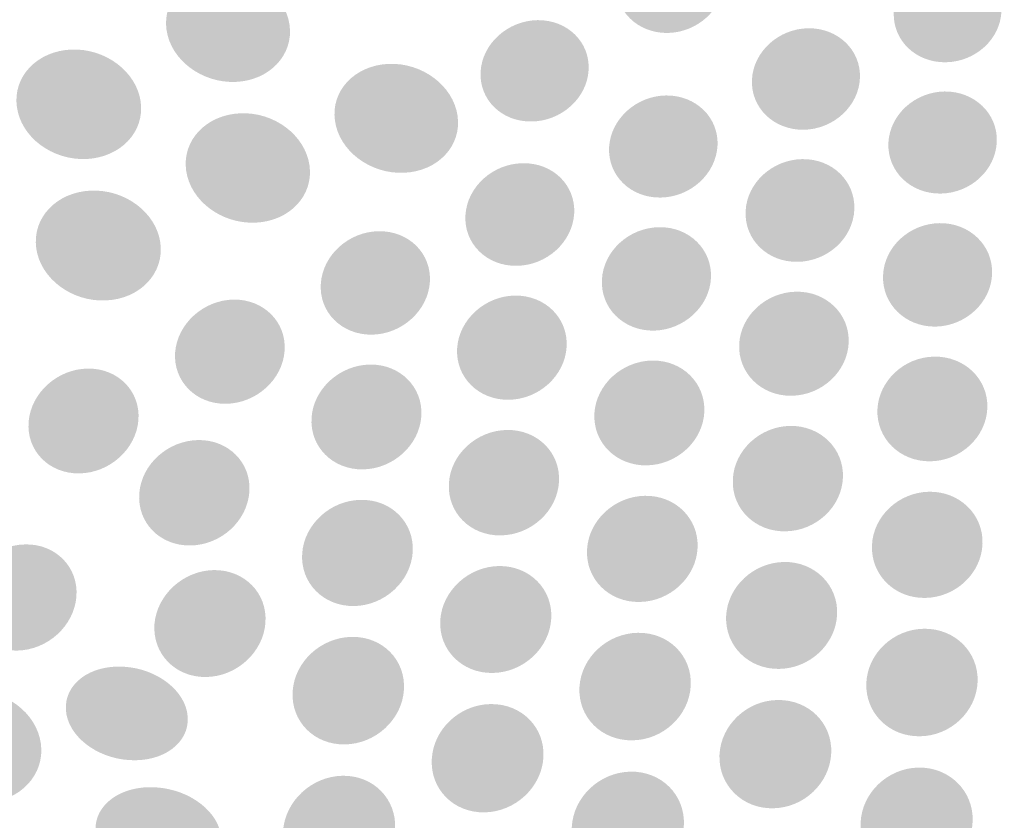
# Model space of a CAD drawing. Units: millimetres. Extents: x 0 to 1917, y 0 to 1352.
# Drawn here: x 562 to 587, y 782 to 802 of the extents above; entities that cross this region are included whole.
import ezdxf

# ---------------------------------------------------------------- set-up
doc = ezdxf.new("R2010")
doc.units = ezdxf.units.MM
doc.layers.add('AV_sys', color=7, linetype='Continuous')
doc.layers.add('图层 1', color=7, linetype='Continuous', lineweight=0)
doc.styles.get("Standard").update_dxf_attribs({"font": 'arial.ttf'})
doc.dimstyles.get("Standard").update_dxf_attribs({"dimtxt": 0.18, "dimasz": 0.18, "dimexe": 0.18, "dimexo": 0.0625, "dimgap": 0.09, "dimtad": 0, "dimtih": 1, "dimtoh": 1, "dimdec": 4, "dimzin": 0, "dimdsep": 46, "dimtxsty": 'Standard', "dimcen": 0.09, "dimadec": 0, "dimazin": 0, "dimtfac": 1, "dimtdec": 4, "dimtofl": 0, "dimtmove": 0, "dimatfit": 3, "dimfxl": 1, "dimtolj": 1, "dimtzin": 0, "dimarcsym": 0})

# ---------------------------------------------------------------- blocks, each defined once
blk = doc.blocks.new('*D409')
at = {"layer": 'AV_sys', "color": 0, "lineweight": -2, "transparency": 16777216}
for p, q in [((600.269, 878.396), (382.78, 878.396)), ((382.96, 858.396), (382.96, 784.106)), ((382.96, 677.194), (382.96, 751.484)), ((600.675, 657.194), (382.78, 657.194))]:
    blk.add_line(p, q, dxfattribs=at)
at = {"layer": 'AV_sys', "color": 0, "transparency": 16777216}
for points in [[(379.627, 858.396), (386.294, 858.396), (382.96, 878.396)], [(379.627, 677.194), (386.294, 677.194), (382.96, 657.194)]]:
    blk.add_solid(points, dxfattribs=at)
at = {"layer": 'Defpoints', "color": 0, "transparency": 16777216}
for p in [(382.96, 878.396), (600.331, 878.396), (600.738, 657.194)]:
    blk.add_point(p, dxfattribs=at)
at = {"layer": 'AV_sys', "color": 0, "transparency": 16777216, "insert": (382.96, 767.795), "char_height": 5, "attachment_point": 5, "rotation": 90}
blk.add_mtext('\\A1;221.2018', dxfattribs=at)
blk = doc.blocks.new('*D410')
at = {"layer": 'AV_sys', "color": 0, "lineweight": -2, "transparency": 16777216}
for p, q in [((600.269, 878.396), (415.124, 878.396)), ((415.304, 858.396), (415.304, 798.073)), ((415.304, 705.694), (415.304, 766.017)), ((600.372, 685.694), (415.124, 685.694))]:
    blk.add_line(p, q, dxfattribs=at)
at = {"layer": 'AV_sys', "color": 0, "transparency": 16777216}
for points in [[(411.97, 858.396), (418.637, 858.396), (415.304, 878.396)], [(411.97, 705.694), (418.637, 705.694), (415.304, 685.694)]]:
    blk.add_solid(points, dxfattribs=at)
at = {"layer": 'Defpoints', "color": 0, "transparency": 16777216}
for p in [(600.331, 878.396), (415.304, 685.694), (600.435, 685.694)]:
    blk.add_point(p, dxfattribs=at)
at = {"layer": 'AV_sys', "color": 0, "transparency": 16777216, "insert": (415.304, 782.045), "char_height": 5, "attachment_point": 5, "rotation": 90}
blk.add_mtext('\\A1;192.7023', dxfattribs=at)

msp = doc.modelspace()

# ---------------------------------------------------------------- hatches: boundary and pattern name
at = {"layer": '图层 1', "true_color": 0x231815, "transparency": 33554687}
h = msp.add_hatch(color=250, dxfattribs=at)
edge = h.paths.add_edge_path()
edge.add_spline(control_points=[(579.75864, 803.27699), (579.72484, 802.58245), (579.09423, 802.00819), (578.35101, 801.99697), (577.60767, 801.98941), (577.0372, 802.54499), (577.07466, 803.23941), (577.11223, 803.93005), (577.74285, 804.49686), (578.48229, 804.50809), (579.22184, 804.51943), (579.79232, 803.96763), (579.75864, 803.27699)], knot_values=[0, 0, 0, 0, 1, 1, 1, 2, 2, 2, 3, 3, 3, 4, 4, 4, 4], degree=3, periodic=0)
edge.add_line((579.75864, 803.27699), (579.75864, 803.27699))
h = msp.add_hatch(color=250, dxfattribs=at)
edge = h.paths.add_edge_path()
edge.add_spline(control_points=[(586.6741, 802.5427), (586.65153, 801.84816), (586.02836, 801.27769), (585.28514, 801.26635), (584.54192, 801.25512), (583.96388, 801.8107), (583.99012, 802.50513), (584.01646, 803.19577), (584.6433, 803.76258), (585.37907, 803.7738), (586.11851, 803.78514), (586.69655, 803.23334), (586.6741, 802.5427)], knot_values=[0, 0, 0, 0, 1, 1, 1, 2, 2, 2, 3, 3, 3, 4, 4, 4, 4], degree=3, periodic=0)
edge.add_line((586.6741, 802.5427), (586.6741, 802.5427))
h = msp.add_hatch(color=250, dxfattribs=at)
edge = h.paths.add_edge_path()
edge.add_spline(control_points=[(568.92924, 802.19961), (569.03429, 801.45261), (568.43368, 800.81444), (567.58908, 800.77686), (566.74082, 800.74318), (565.96758, 801.325), (565.86242, 802.07567), (565.75738, 802.82267), (566.35787, 803.45706), (567.20625, 803.49452), (568.05085, 803.52465), (568.82408, 802.9465), (568.92924, 802.19961)], knot_values=[0, 0, 0, 0, 1, 1, 1, 2, 2, 2, 3, 3, 3, 4, 4, 4, 4], degree=3, periodic=0)
edge.add_line((568.92924, 802.19961), (568.92924, 802.19961))
h = msp.add_hatch(color=250, dxfattribs=at)
edge = h.paths.add_edge_path()
edge.add_spline(control_points=[(576.38367, 801.07424), (576.3461, 800.37604), (575.70792, 799.79789), (574.96092, 799.79045), (574.2177, 799.77922), (573.64723, 800.33847), (573.69225, 801.03667), (573.73348, 801.73487), (574.37166, 802.30535), (575.1111, 802.31669), (575.85432, 802.32413), (576.42113, 801.77233), (576.38367, 801.07424)], knot_values=[0, 0, 0, 0, 1, 1, 1, 2, 2, 2, 3, 3, 3, 4, 4, 4, 4], degree=3, periodic=0)
edge.add_line((576.38367, 801.07424), (576.38367, 801.07424))
h = msp.add_hatch(color=250, dxfattribs=at)
edge = h.paths.add_edge_path()
edge.add_spline(control_points=[(583.14666, 800.87194), (583.11653, 800.17374), (582.4897, 799.59559), (581.7427, 799.58436), (580.99948, 799.57692), (580.42144, 800.13239), (580.45523, 800.83437), (580.48903, 801.52879), (581.11586, 802.10304), (581.85908, 802.11439), (582.59852, 802.12183), (583.17667, 801.57003), (583.14666, 800.87194)], knot_values=[0, 0, 0, 0, 1, 1, 1, 2, 2, 2, 3, 3, 3, 4, 4, 4, 4], degree=3, periodic=0)
edge.add_line((583.14666, 800.87194), (583.14666, 800.87194))
h = msp.add_hatch(color=250, dxfattribs=at)
edge = h.paths.add_edge_path()
edge.add_spline(control_points=[(565.21806, 800.28486), (565.32311, 799.5303), (564.71872, 798.8959), (563.8629, 798.85466), (563.01085, 798.82087), (562.23384, 799.3989), (562.13246, 800.15713), (562.02741, 800.90791), (562.63546, 801.54609), (563.48751, 801.58355), (564.33967, 801.61734), (565.1129, 801.03552), (565.21806, 800.28486)], knot_values=[0, 0, 0, 0, 1, 1, 1, 2, 2, 2, 3, 3, 3, 4, 4, 4, 4], degree=3, periodic=0)
edge.add_line((565.21806, 800.28486), (565.21806, 800.28486))
h = msp.add_hatch(color=250, dxfattribs=at)
edge = h.paths.add_edge_path()
edge.add_spline(control_points=[(573.11685, 799.93547), (573.22567, 799.18469), (572.62885, 798.55029), (571.78425, 798.51272), (570.93965, 798.47526), (570.16641, 799.05708), (570.06125, 799.80774), (569.95243, 800.55474), (570.55303, 801.18914), (571.39763, 801.22671), (572.23845, 801.26051), (573.00791, 800.68236), (573.11685, 799.93547)], knot_values=[0, 0, 0, 0, 1, 1, 1, 2, 2, 2, 3, 3, 3, 4, 4, 4, 4], degree=3, periodic=0)
edge.add_line((573.11685, 799.93547), (573.11685, 799.93547))
h = msp.add_hatch(color=250, dxfattribs=at)
edge = h.paths.add_edge_path()
edge.add_spline(control_points=[(579.59689, 799.18961), (579.55931, 798.48385), (578.92492, 797.90582), (578.17792, 797.89459), (577.43092, 797.88325), (576.85666, 798.44628), (576.89424, 799.15204), (576.93547, 799.85024), (577.56609, 800.42828), (578.31309, 800.4395), (579.05631, 800.44706), (579.63057, 799.89148), (579.59689, 799.18961)], knot_values=[0, 0, 0, 0, 1, 1, 1, 2, 2, 2, 3, 3, 3, 4, 4, 4, 4], degree=3, periodic=0)
edge.add_line((579.59689, 799.18961), (579.59689, 799.18961))
h = msp.add_hatch(color=250, dxfattribs=at)
edge = h.paths.add_edge_path()
edge.add_spline(control_points=[(586.55805, 799.2887), (586.53171, 798.58294), (585.90865, 798.00491), (585.15787, 797.99368), (584.41087, 797.98612), (583.82905, 798.54537), (583.8554, 799.25113), (583.88541, 799.953), (584.51225, 800.52737), (585.25547, 800.53859), (585.99869, 800.54615), (586.58429, 799.99057), (586.55805, 799.2887)], knot_values=[0, 0, 0, 0, 1, 1, 1, 2, 2, 2, 3, 3, 3, 4, 4, 4, 4], degree=3, periodic=0)
edge.add_line((586.55805, 799.2887), (586.55805, 799.2887))
h = msp.add_hatch(color=250, dxfattribs=at)
edge = h.paths.add_edge_path()
edge.add_spline(control_points=[(569.42594, 798.69967), (569.53477, 797.94511), (568.93039, 797.30705), (568.08212, 797.26947), (567.23374, 797.2319), (566.45672, 797.81372), (566.35168, 798.56828), (566.24652, 799.31894), (566.8509, 799.95712), (567.69917, 799.99458), (568.54755, 800.03215), (569.317, 799.45034), (569.42594, 798.69967)], knot_values=[0, 0, 0, 0, 1, 1, 1, 2, 2, 2, 3, 3, 3, 4, 4, 4, 4], degree=3, periodic=0)
edge.add_line((569.42594, 798.69967), (569.42594, 798.69967))
h = msp.add_hatch(color=250, dxfattribs=at)
edge = h.paths.add_edge_path()
edge.add_spline(control_points=[(583.00714, 797.59538), (582.97701, 796.88584), (582.34639, 796.30402), (581.59195, 796.29279), (580.84116, 796.28157), (580.26313, 796.84838), (580.29692, 797.5578), (580.33072, 798.26345), (580.96511, 798.84149), (581.70833, 798.85283), (582.459, 798.86405), (583.03715, 798.30103), (583.00714, 797.59538)], knot_values=[0, 0, 0, 0, 1, 1, 1, 2, 2, 2, 3, 3, 3, 4, 4, 4, 4], degree=3, periodic=0)
edge.add_line((583.00714, 797.59538), (583.00714, 797.59538))
h = msp.add_hatch(color=250, dxfattribs=at)
edge = h.paths.add_edge_path()
edge.add_spline(control_points=[(576.02375, 797.49629), (575.98239, 796.78675), (575.34422, 796.20493), (574.59355, 796.19371), (573.84277, 796.18248), (573.26851, 796.74929), (573.31353, 797.45872), (573.35855, 798.16436), (573.99673, 798.7424), (574.74373, 798.74996), (575.49062, 798.76497), (576.06499, 798.20194), (576.02375, 797.49629)], knot_values=[0, 0, 0, 0, 1, 1, 1, 2, 2, 2, 3, 3, 3, 4, 4, 4, 4], degree=3, periodic=0)
edge.add_line((576.02375, 797.49629), (576.02375, 797.49629))
h = msp.add_hatch(color=250, dxfattribs=at)
edge = h.paths.add_edge_path()
edge.add_spline(control_points=[(565.70858, 796.76888), (565.81362, 796.01432), (565.20924, 795.36869), (564.35341, 795.33112), (563.50137, 795.28988), (562.72057, 795.87548), (562.61553, 796.62992), (562.51037, 797.38815), (563.11853, 798.03011), (563.97436, 798.06757), (564.8264, 798.10514), (565.60342, 797.52332), (565.70858, 796.76888)], knot_values=[0, 0, 0, 0, 1, 1, 1, 2, 2, 2, 3, 3, 3, 4, 4, 4, 4], degree=3, periodic=0)
edge.add_line((565.70858, 796.76888), (565.70858, 796.76888))
h = msp.add_hatch(color=250, dxfattribs=at)
edge = h.paths.add_edge_path()
edge.add_spline(control_points=[(579.43354, 795.89163), (579.39974, 795.17842), (578.75779, 794.59283), (578.00712, 794.57782), (577.25256, 794.57026), (576.67452, 795.14085), (576.71576, 795.85406), (576.75334, 796.56348), (577.39151, 797.1453), (578.14218, 797.15652), (578.88918, 797.16787), (579.46721, 796.60106), (579.43354, 795.89163)], knot_values=[0, 0, 0, 0, 1, 1, 1, 2, 2, 2, 3, 3, 3, 4, 4, 4, 4], degree=3, periodic=0)
edge.add_line((579.43354, 795.89163), (579.43354, 795.89163))
h = msp.add_hatch(color=250, dxfattribs=at)
edge = h.paths.add_edge_path()
edge.add_spline(control_points=[(586.44098, 795.99186), (586.41463, 795.27865), (585.78402, 794.69306), (585.02957, 794.67805), (584.27879, 794.67049), (583.69319, 795.24108), (583.72321, 795.95429), (583.74955, 796.66372), (584.38017, 797.24553), (585.13084, 797.25676), (585.87784, 797.2681), (586.46721, 796.70129), (586.44098, 795.99186)], knot_values=[0, 0, 0, 0, 1, 1, 1, 2, 2, 2, 3, 3, 3, 4, 4, 4, 4], degree=3, periodic=0)
edge.add_line((586.44098, 795.99186), (586.44098, 795.99186))
h = msp.add_hatch(color=250, dxfattribs=at)
edge = h.paths.add_edge_path()
edge.add_spline(control_points=[(572.42701, 795.79139), (572.38187, 795.07819), (571.73247, 794.48881), (570.9818, 794.47758), (570.22724, 794.47002), (569.65677, 795.04061), (569.70923, 795.75382), (569.75803, 796.46325), (570.40377, 797.04506), (571.15065, 797.05629), (571.90144, 797.06763), (572.47203, 796.50082), (572.42701, 795.79139)], knot_values=[0, 0, 0, 0, 1, 1, 1, 2, 2, 2, 3, 3, 3, 4, 4, 4, 4], degree=3, periodic=0)
edge.add_line((572.42701, 795.79139), (572.42701, 795.79139))
h = msp.add_hatch(color=250, dxfattribs=at)
edge = h.paths.add_edge_path()
edge.add_spline(control_points=[(575.83565, 794.1762), (575.7943, 793.45921), (575.15245, 792.86605), (574.39423, 792.85482), (573.63967, 792.8436), (573.06163, 793.42163), (573.10665, 794.13862), (573.15167, 794.85183), (573.79729, 795.44109), (574.54807, 795.45243), (575.30252, 795.45988), (575.87689, 794.88929), (575.83565, 794.1762)], knot_values=[0, 0, 0, 0, 1, 1, 1, 2, 2, 2, 3, 3, 3, 4, 4, 4, 4], degree=3, periodic=0)
edge.add_line((575.83565, 794.1762), (575.83565, 794.1762))
h = msp.add_hatch(color=250, dxfattribs=at)
edge = h.paths.add_edge_path()
edge.add_spline(control_points=[(582.86589, 794.27643), (582.83576, 793.55944), (582.1977, 792.96628), (581.44314, 792.95506), (580.68869, 792.94383), (580.1031, 793.52187), (580.13689, 794.23886), (580.17068, 794.95206), (580.80886, 795.53766), (581.55953, 795.54889), (582.31031, 795.56011), (582.8959, 794.98952), (582.86589, 794.27643)], knot_values=[0, 0, 0, 0, 1, 1, 1, 2, 2, 2, 3, 3, 3, 4, 4, 4, 4], degree=3, periodic=0)
edge.add_line((582.86589, 794.27643), (582.86589, 794.27643))
h = msp.add_hatch(color=250, dxfattribs=at)
edge = h.paths.add_edge_path()
edge.add_spline(control_points=[(568.80621, 794.0763), (568.75741, 793.35932), (568.10045, 792.76616), (567.346, 792.75493), (566.59144, 792.74371), (566.02463, 793.32174), (566.07721, 794.03873), (566.13357, 794.75194), (566.78664, 795.3412), (567.53742, 795.35254), (568.2882, 795.35999), (568.8549, 794.7894), (568.80621, 794.0763)], knot_values=[0, 0, 0, 0, 1, 1, 1, 2, 2, 2, 3, 3, 3, 4, 4, 4, 4], degree=3, periodic=0)
edge.add_line((568.80621, 794.0763), (568.80621, 794.0763))
h = msp.add_hatch(color=250, dxfattribs=at)
edge = h.paths.add_edge_path()
edge.add_spline(control_points=[(572.21417, 792.44908), (572.16903, 791.72831), (571.51596, 791.13149), (570.75774, 791.12026), (570.00318, 791.10892), (569.42892, 791.68707), (569.47772, 792.4115), (569.52652, 793.12849), (570.17959, 793.72153), (570.93415, 793.73276), (571.68482, 793.74399), (572.25919, 793.16973), (572.21417, 792.44908)], knot_values=[0, 0, 0, 0, 1, 1, 1, 2, 2, 2, 3, 3, 3, 4, 4, 4, 4], degree=3, periodic=0)
edge.add_line((572.21417, 792.44908), (572.21417, 792.44908))
h = msp.add_hatch(color=250, dxfattribs=at)
edge = h.paths.add_edge_path()
edge.add_spline(control_points=[(579.26766, 792.54931), (579.23387, 791.82854), (578.58813, 791.23172), (577.82991, 791.22049), (577.07168, 791.20915), (576.48986, 791.7873), (576.52744, 792.51174), (576.56868, 793.22873), (577.2143, 793.82177), (577.96886, 793.83299), (578.71953, 793.84422), (579.30134, 793.26997), (579.26766, 792.54931)], knot_values=[0, 0, 0, 0, 1, 1, 1, 2, 2, 2, 3, 3, 3, 4, 4, 4, 4], degree=3, periodic=0)
edge.add_line((579.26766, 792.54931), (579.26766, 792.54931))
h = msp.add_hatch(color=250, dxfattribs=at)
edge = h.paths.add_edge_path()
edge.add_spline(control_points=[(586.3223, 792.65035), (586.29596, 791.92958), (585.66156, 791.33276), (584.90333, 791.32153), (584.14511, 791.31019), (583.55573, 791.88834), (583.58208, 792.61277), (583.61587, 793.32976), (584.25027, 793.9228), (585.00093, 793.93025), (585.75549, 793.94159), (586.34854, 793.36722), (586.3223, 792.65035)], knot_values=[0, 0, 0, 0, 1, 1, 1, 2, 2, 2, 3, 3, 3, 4, 4, 4, 4], degree=3, periodic=0)
edge.add_line((586.3223, 792.65035), (586.3223, 792.65035))
h = msp.add_hatch(color=250, dxfattribs=at)
edge = h.paths.add_edge_path()
edge.add_spline(control_points=[(565.16204, 792.34884), (565.10568, 791.62807), (564.44884, 791.03125), (563.6905, 791.02003), (562.93227, 791.00869), (562.36546, 791.58684), (562.4256, 792.31127), (562.48563, 793.02826), (563.14247, 793.6213), (563.89703, 793.63253), (564.65148, 793.64375), (565.21829, 793.0695), (565.16204, 792.34884)], knot_values=[0, 0, 0, 0, 1, 1, 1, 2, 2, 2, 3, 3, 3, 4, 4, 4, 4], degree=3, periodic=0)
edge.add_line((565.16204, 792.34884), (565.16204, 792.34884))
h = msp.add_hatch(color=250, dxfattribs=at)
edge = h.paths.add_edge_path()
edge.add_spline(control_points=[(575.64538, 790.81131), (575.60402, 790.0831), (574.95462, 789.48616), (574.19261, 789.47493), (573.43439, 789.46371), (572.85635, 790.04552), (572.90137, 790.77374), (572.94272, 791.49817), (573.59201, 792.09121), (574.35035, 792.10255), (575.10858, 792.11378), (575.68662, 791.53575), (575.64538, 790.81131)], knot_values=[0, 0, 0, 0, 1, 1, 1, 2, 2, 2, 3, 3, 3, 4, 4, 4, 4], degree=3, periodic=0)
edge.add_line((575.64538, 790.81131), (575.64538, 790.81131))
h = msp.add_hatch(color=250, dxfattribs=at)
edge = h.paths.add_edge_path()
edge.add_spline(control_points=[(582.72259, 790.91235), (582.69246, 790.18413), (582.05062, 789.5872), (581.28861, 789.57597), (580.53038, 789.56474), (579.94101, 790.14656), (579.97858, 790.87477), (580.01237, 791.59543), (580.65421, 792.19225), (581.40878, 792.20359), (582.16322, 792.21482), (582.7526, 791.63678), (582.72259, 790.91235)], knot_values=[0, 0, 0, 0, 1, 1, 1, 2, 2, 2, 3, 3, 3, 4, 4, 4, 4], degree=3, periodic=0)
edge.add_line((582.72259, 790.91235), (582.72259, 790.91235))
h = msp.add_hatch(color=250, dxfattribs=at)
edge = h.paths.add_edge_path()
edge.add_spline(control_points=[(567.92782, 790.55987), (567.87524, 789.83165), (567.21827, 789.23472), (566.46005, 789.22349), (565.69804, 789.21226), (565.12756, 789.79408), (565.18381, 790.52229), (565.23639, 791.24673), (565.89702, 791.83977), (566.65147, 791.85111), (567.40603, 791.86234), (567.98028, 791.2843), (567.92782, 790.55987)], knot_values=[0, 0, 0, 0, 1, 1, 1, 2, 2, 2, 3, 3, 3, 4, 4, 4, 4], degree=3, periodic=0)
edge.add_line((567.92782, 790.55987), (567.92782, 790.55987))
h = msp.add_hatch(color=250, dxfattribs=at)
edge = h.paths.add_edge_path()
edge.add_spline(control_points=[(586.20179, 789.26416), (586.17545, 788.53216), (585.53739, 787.92778), (584.7716, 787.91655), (584.00959, 787.90521), (583.41655, 788.49081), (583.44656, 789.22658), (583.47657, 789.9548), (584.11464, 790.55162), (584.87298, 790.56285), (585.6312, 790.57419), (586.22803, 789.99226), (586.20179, 789.26416)], knot_values=[0, 0, 0, 0, 1, 1, 1, 2, 2, 2, 3, 3, 3, 4, 4, 4, 4], degree=3, periodic=0)
edge.add_line((586.20179, 789.26416), (586.20179, 789.26416))
h = msp.add_hatch(color=250, dxfattribs=at)
edge = h.paths.add_edge_path()
edge.add_spline(control_points=[(571.99938, 789.0614), (571.95425, 788.3294), (571.2974, 787.72502), (570.53539, 787.71379), (569.7696, 787.70623), (569.19535, 788.29183), (569.24415, 789.02382), (569.29295, 789.75204), (569.94979, 790.35264), (570.70802, 790.36009), (571.46625, 790.37509), (572.0444, 789.7895), (571.99938, 789.0614)], knot_values=[0, 0, 0, 0, 1, 1, 1, 2, 2, 2, 3, 3, 3, 4, 4, 4, 4], degree=3, periodic=0)
edge.add_line((571.99938, 789.0614), (571.99938, 789.0614))
h = msp.add_hatch(color=250, dxfattribs=at)
edge = h.paths.add_edge_path()
edge.add_spline(control_points=[(579.09984, 789.16312), (579.06605, 788.43113), (578.41665, 787.82674), (577.65086, 787.81552), (576.88885, 787.80418), (576.30326, 788.38977), (576.34461, 789.12555), (576.38585, 789.85376), (577.03147, 790.45058), (577.7897, 790.46181), (578.55171, 790.47315), (579.13352, 789.89122), (579.09984, 789.16312)], knot_values=[0, 0, 0, 0, 1, 1, 1, 2, 2, 2, 3, 3, 3, 4, 4, 4, 4], degree=3, periodic=0)
edge.add_line((579.09984, 789.16312), (579.09984, 789.16312))
h = msp.add_hatch(color=250, dxfattribs=at)
edge = h.paths.add_edge_path()
edge.add_spline(control_points=[(563.61672, 787.95149), (563.56036, 787.2195), (562.89595, 786.61511), (562.13395, 786.60389), (561.37194, 786.59255), (560.80146, 787.18192), (560.86149, 787.91392), (560.92152, 788.64213), (561.5897, 789.24273), (562.34415, 789.25018), (563.10238, 789.26519), (563.67297, 788.67959), (563.61672, 787.95149)], knot_values=[0, 0, 0, 0, 1, 1, 1, 2, 2, 2, 3, 3, 3, 4, 4, 4, 4], degree=3, periodic=0)
edge.add_line((563.61672, 787.95149), (563.61672, 787.95149))
h = msp.add_hatch(color=250, dxfattribs=at)
edge = h.paths.add_edge_path()
edge.add_spline(control_points=[(582.57802, 787.50256), (582.54423, 786.76678), (581.90227, 786.15873), (581.13282, 786.14739), (580.37081, 786.13617), (579.77777, 786.72554), (579.81145, 787.46498), (579.84902, 788.20064), (580.49464, 788.80125), (581.25665, 788.81259), (582.01488, 788.82381), (582.6117, 788.23822), (582.57802, 787.50256)], knot_values=[0, 0, 0, 0, 1, 1, 1, 2, 2, 2, 3, 3, 3, 4, 4, 4, 4], degree=3, periodic=0)
edge.add_line((582.57802, 787.50256), (582.57802, 787.50256))
h = msp.add_hatch(color=250, dxfattribs=at)
edge = h.paths.add_edge_path()
edge.add_spline(control_points=[(568.32829, 787.3006), (568.27571, 786.56483), (567.61509, 785.95678), (566.8493, 785.94544), (566.08351, 785.93421), (565.50926, 786.52359), (565.56172, 787.26303), (565.62186, 787.99502), (566.28249, 788.59929), (567.0445, 788.61063), (567.80272, 788.61808), (568.38076, 788.03626), (568.32829, 787.3006)], knot_values=[0, 0, 0, 0, 1, 1, 1, 2, 2, 2, 3, 3, 3, 4, 4, 4, 4], degree=3, periodic=0)
edge.add_line((568.32829, 787.3006), (568.32829, 787.3006))
h = msp.add_hatch(color=250, dxfattribs=at)
edge = h.paths.add_edge_path()
edge.add_spline(control_points=[(575.45247, 787.40152), (575.41112, 786.66575), (574.75793, 786.0577), (573.99226, 786.04636), (573.22647, 786.03513), (572.64088, 786.62451), (572.6859, 787.36395), (572.7347, 788.09594), (573.38788, 788.70021), (574.14989, 788.71155), (574.91189, 788.719), (575.49371, 788.13718), (575.45247, 787.40152)], knot_values=[0, 0, 0, 0, 1, 1, 1, 2, 2, 2, 3, 3, 3, 4, 4, 4, 4], degree=3, periodic=0)
edge.add_line((575.45247, 787.40152), (575.45247, 787.40152))
h = msp.add_hatch(color=250, dxfattribs=at)
edge = h.paths.add_edge_path()
edge.add_spline(control_points=[(586.07979, 785.831), (586.05345, 785.08766), (585.40783, 784.47583), (584.64204, 784.46839), (583.87258, 784.45705), (583.27576, 785.0502), (583.30578, 785.79342), (583.33579, 786.53287), (583.97763, 787.13725), (584.74342, 787.14847), (585.50921, 787.1597), (586.10603, 786.57044), (586.07979, 785.831)], knot_values=[0, 0, 0, 0, 1, 1, 1, 2, 2, 2, 3, 3, 3, 4, 4, 4, 4], degree=3, periodic=0)
edge.add_line((586.07979, 785.831), (586.07979, 785.831))
h = msp.add_hatch(color=250, dxfattribs=at)
edge = h.paths.add_edge_path()
edge.add_spline(control_points=[(571.78058, 785.62824), (571.73545, 784.8849), (571.07104, 784.27307), (570.30537, 784.26563), (569.5358, 784.25429), (568.95776, 784.84744), (569.00656, 785.59067), (569.05536, 786.33011), (569.71599, 786.93449), (570.48178, 786.94571), (571.24745, 786.95694), (571.8256, 786.37146), (571.78058, 785.62824)], knot_values=[0, 0, 0, 0, 1, 1, 1, 2, 2, 2, 3, 3, 3, 4, 4, 4, 4], degree=3, periodic=0)
edge.add_line((571.78058, 785.62824), (571.78058, 785.62824))
h = msp.add_hatch(color=250, dxfattribs=at)
edge = h.paths.add_edge_path()
edge.add_spline(control_points=[(578.9295, 785.72996), (578.89193, 784.98663), (578.24253, 784.3748), (577.47307, 784.36735), (576.7035, 784.35601), (576.11424, 784.94917), (576.15548, 785.69239), (576.19672, 786.43183), (576.8499, 787.03621), (577.61191, 787.04744), (578.3777, 787.05866), (578.96696, 786.47318), (578.9295, 785.72996)], knot_values=[0, 0, 0, 0, 1, 1, 1, 2, 2, 2, 3, 3, 3, 4, 4, 4, 4], degree=3, periodic=0)
edge.add_line((578.9295, 785.72996), (578.9295, 785.72996))
h = msp.add_hatch(color=250, dxfattribs=at)
edge = h.paths.add_edge_path()
edge.add_spline(control_points=[(566.39143, 784.94436), (566.42889, 784.29862), (565.77949, 783.82196), (564.93867, 783.87454), (564.10541, 783.92334), (563.3922, 784.48637), (563.35463, 785.12821), (563.31339, 785.77384), (563.95901, 786.25439), (564.79605, 786.20181), (565.64065, 786.15301), (566.35386, 785.58998), (566.39143, 784.94436)], knot_values=[0, 0, 0, 0, 1, 1, 1, 2, 2, 2, 3, 3, 3, 4, 4, 4, 4], degree=3, periodic=0)
edge.add_line((566.39143, 784.94436), (566.39143, 784.94436))
h = msp.add_hatch(color=250, dxfattribs=at)
edge = h.paths.add_edge_path()
edge.add_spline(control_points=[(562.73043, 784.28705), (562.83547, 783.51748), (562.22364, 782.85685), (561.36025, 782.81183), (560.4932, 782.7667), (559.70485, 783.35608), (559.60358, 784.12553), (559.49842, 784.8951), (560.11781, 785.55195), (560.9812, 785.59708), (561.84069, 785.6421), (562.62527, 785.0565), (562.73043, 784.28705)], knot_values=[0, 0, 0, 0, 1, 1, 1, 2, 2, 2, 3, 3, 3, 4, 4, 4, 4], degree=3, periodic=0)
edge.add_line((562.73043, 784.28705), (562.73043, 784.28705))
h = msp.add_hatch(color=250, dxfattribs=at)
edge = h.paths.add_edge_path()
edge.add_spline(control_points=[(582.43093, 784.04729), (582.39714, 783.30029), (581.7514, 782.68468), (580.97817, 782.67334), (580.20494, 782.66211), (579.61189, 783.26272), (579.64569, 784.00972), (579.68315, 784.75294), (580.33255, 785.36477), (581.09834, 785.37233), (581.86779, 785.38355), (582.46461, 784.79418), (582.43093, 784.04729)], knot_values=[0, 0, 0, 0, 1, 1, 1, 2, 2, 2, 3, 3, 3, 4, 4, 4, 4], degree=3, periodic=0)
edge.add_line((582.43093, 784.04729), (582.43093, 784.04729))
h = msp.add_hatch(color=250, dxfattribs=at)
edge = h.paths.add_edge_path()
edge.add_spline(control_points=[(575.25727, 783.94591), (575.21592, 783.19891), (574.55529, 782.5833), (573.78572, 782.57196), (573.01249, 782.56073), (572.42689, 783.16134), (572.47569, 783.90834), (572.51704, 784.65156), (573.17767, 785.26339), (573.94346, 785.27095), (574.71291, 785.28217), (575.29851, 784.68913), (575.25727, 783.94591)], knot_values=[0, 0, 0, 0, 1, 1, 1, 2, 2, 2, 3, 3, 3, 4, 4, 4, 4], degree=3, periodic=0)
edge.add_line((575.25727, 783.94591), (575.25727, 783.94591))
h = msp.add_hatch(color=250, dxfattribs=at)
edge = h.paths.add_edge_path()
edge.add_spline(control_points=[(585.95631, 782.35213), (585.92996, 781.60135), (585.28056, 780.98196), (584.50732, 780.97074), (583.73409, 780.95951), (583.13349, 781.56), (583.1635, 782.31456), (583.19351, 783.06156), (583.84292, 783.67717), (584.6087, 783.6884), (585.38194, 783.69962), (585.98254, 783.09902), (585.95631, 782.35213)], knot_values=[0, 0, 0, 0, 1, 1, 1, 2, 2, 2, 3, 3, 3, 4, 4, 4, 4], degree=3, periodic=0)
edge.add_line((585.95631, 782.35213), (585.95631, 782.35213))
h = msp.add_hatch(color=250, dxfattribs=at)
edge = h.paths.add_edge_path()
edge.add_spline(control_points=[(571.55984, 782.14823), (571.51104, 781.39745), (570.84663, 780.77806), (570.07328, 780.76683), (569.30005, 780.75561), (568.71445, 781.35609), (568.76703, 782.11066), (568.81961, 782.85766), (569.48402, 783.47326), (570.25347, 783.48449), (571.02304, 783.49572), (571.60486, 782.8989), (571.55984, 782.14823)], knot_values=[0, 0, 0, 0, 1, 1, 1, 2, 2, 2, 3, 3, 3, 4, 4, 4, 4], degree=3, periodic=0)
edge.add_line((571.55984, 782.14823), (571.55984, 782.14823))
h = msp.add_hatch(color=250, dxfattribs=at)
edge = h.paths.add_edge_path()
edge.add_spline(control_points=[(578.75756, 782.25075), (578.71998, 781.49997), (578.06302, 780.8768), (577.28979, 780.86558), (576.51655, 780.85813), (575.92351, 781.45862), (575.96475, 782.21318), (576.0061, 782.96018), (576.66295, 783.57579), (577.43241, 783.58702), (578.20197, 783.59824), (578.79502, 783.00142), (578.75756, 782.25075)], knot_values=[0, 0, 0, 0, 1, 1, 1, 2, 2, 2, 3, 3, 3, 4, 4, 4, 4], degree=3, periodic=0)
edge.add_line((578.75756, 782.25075), (578.75756, 782.25075))
h = msp.add_hatch(color=250, dxfattribs=at)
edge = h.paths.add_edge_path()
edge.add_spline(control_points=[(567.22778, 781.91626), (567.26146, 781.26308), (566.58961, 780.77886), (565.72255, 780.83511), (564.85917, 780.89147), (564.13095, 781.46206), (564.09338, 782.11512), (564.05959, 782.76452), (564.73155, 783.24874), (565.59116, 783.19616), (566.45821, 783.1437), (567.19399, 782.56933), (567.22778, 781.91626)], knot_values=[0, 0, 0, 0, 1, 1, 1, 2, 2, 2, 3, 3, 3, 4, 4, 4, 4], degree=3, periodic=0)
edge.add_line((567.22778, 781.91626), (567.22778, 781.91626))

# ---------------------------------------------------------------- dimensions: what is measured, and where the dimension line sits
at = {"layer": 'AV_sys', "color": 40, "true_color": 0xf8d731}
for base, p1, p2, picture, middle in [((382.96044, 878.39606), (600.73764, 657.19423), (600.33136, 878.39606), '*D409', (382.96044, 767.79515)), ((415.30377, 685.6938), (600.33136, 878.39606), (600.4346, 685.6938), '*D410', (415.30377, 782.04493))]:
    dim = msp.add_linear_dim(base=base, p1=p1, p2=p2, angle=90, dimstyle='Standard', override={"dimtxt": 5, "dimasz": 20, "dimgap": 2, "dimtih": 0, "dimtoh": 0}, dxfattribs=at)
    dim.commit()
    dim.dimension.update_dxf_attribs({"geometry": picture, "text_midpoint": middle})

doc.saveas('drawing.dxf')
